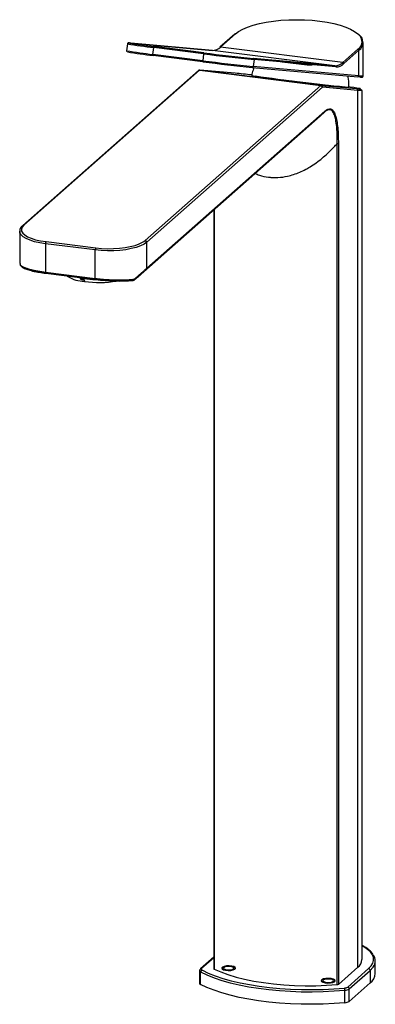
# Paper-space layout '_Dimetric' of a CAD drawing. Units: millimetres. Extents: x -82 to 25, y -178 to 118.
import ezdxf

# ---------------------------------------------------------------- set-up
doc = ezdxf.new("R2010")
doc.units = ezdxf.units.MM

psp = doc.layouts.new('_Dimetric')

# ---------------------------------------------------------------- linework, layer by layer
at = {"color": 7, "linetype": 'Continuous', "lineweight": 25}
for p, q in [((-17.09, 113.32), (-21.59, 109.35)), ((-21.39, 109.41), (-16.89, 113.38)), ((-49.36, 110.36), (-49.62, 108.28)), ((-23.82, 108.41), (-48.37, 110.59)), ((-48.37, 110.59), (-48.36, 110.59)), ((-48.36, 110.59), (-23.81, 108.41)), ((-26.34, 107.67), (-41.3, 109.55)), ((21.54, 100.68), (21.54, 110.77)), ((-41.69, 107.18), (-41.44, 109.27)), ((-26.73, 105.3), (-41.69, 107.18)), ((-26.66, 104.99), (-41.63, 106.87)), ((-26.47, 107.38), (-41.44, 109.27)), ((-26.47, 107.38), (-26.73, 105.3)), ((-23.82, 108.41), (-23.81, 108.41)), ((13.05, 103.77), (-23.81, 108.41)), ((15.46, 104.76), (-21.39, 109.41)), ((19.96, 108.73), (15.46, 104.76)), ((20.25, 108.42), (15.74, 104.45)), ((20.25, 100.71), (20.25, 108.42)), ((-11.26, 105.61), (-11.51, 103.53)), ((13.05, 103.77), (-11.5, 105.95)), ((13.29, 103.44), (-11.26, 105.61)), ((-28.03, 102.34), (-80.85, 55.75)), ((-27.7, 102.44), (-80.52, 55.85)), ((8.78, 97.84), (-27.7, 102.44)), ((-17.01, 101.52), (-27.65, 102.46)), ((-27.65, 102.46), (-27.64, 102.46)), ((-27.64, 102.46), (8.84, 97.87)), ((-17, 101.52), (-27.64, 102.46)), ((-17.01, 101.52), (-17, 101.52)), ((-11.83, 103.27), (-11.82, 103.26)), ((-11.82, 103.26), (19.94, 100.45)), ((20.25, 100.71), (-11.51, 103.53)), ((-44.04, 51.25), (8.78, 97.84)), ((8.84, 97.87), (19.48, 96.92)), ((9.25, 97.31), (-43.57, 50.72)), ((19.89, 96.37), (9.25, 97.31)), ((19.89, -167.19), (19.89, 96.37)), ((21.16, 96.36), (21.16, 96.36)), ((21.18, -164.84), (21.18, 96.36)), ((9.91, 89.86), (-43.69, 42.59)), ((-43.57, 42.89), (10.03, 90.16)), ((8.56, 88.66), (9.91, 89.86)), ((-46.15, 40.37), (8.58, 88.64)), ((13.72, -172.43), (13.72, 80.42)), ((14.07, 80.53), (14.07, -172.33)), ((-23.38, 60.46), (-23.38, -167.67)), ((-23.29, 60.53), (-23.29, -167.77)), ((-81.76, 54.02), (-81.76, 45.42)), ((-73.83, 50.91), (-58.86, 49.02)), ((-44.48, 50.92), (-44.04, 51.25)), ((-43.57, 42.89), (-43.57, 50.72)), ((-59.04, 48.4), (-74.01, 50.28)), ((-74.01, 50.28), (-74.01, 41.73)), ((-59.04, 39.84), (-59.04, 48.4)), ((-74.01, 41.73), (-59.04, 39.84)), ((-73.89, 41.39), (-58.93, 39.5)), ((-67.48, 40.58), (-67.32, 40.41)), ((-63.56, 39.95), (-63.55, 40.08)), ((-62.43, 39.48), (-62.26, 38.98)), ((-46.16, 40.38), (-47.34, 39.35)), ((-23.38, -164.14), (-27.41, -167.7)), ((-23.38, -164.34), (-27.08, -167.6)), ((25.18, -169.08), (25.18, -165.31)), ((-27.67, -168.25), (-27.67, -172.02)), ((-27.35, -172.38), (-27.35, -168.61)), ((-26.93, -168.05), (-26.81, -168.11)), ((14.07, -172.33), (19.89, -167.19)), ((16.89, -173.14), (23.16, -167.61)), ((17.36, -173.67), (23.63, -168.14)), ((23.63, -168.14), (23.63, -171.91)), ((16.03, -177.85), (16.03, -174.08)), ((23.63, -171.91), (17.36, -177.44)), ((17.36, -177.44), (17.36, -173.67))]:
    psp.add_line(p, q, dxfattribs=at)
at = {"color": 7, "linetype": 'Continuous'}
for p, q in [((-2.83, 105), (4.65, 104.06)), ((-1.24, 104.86), (-2.83, 105)), ((6.24, 103.92), (-1.24, 104.86)), ((4.65, 104.06), (6.24, 103.92))]:
    psp.add_line(p, q, dxfattribs=at)
at = {"color": 7, "linetype": 'Continuous', "lineweight": 25, "flags": 128}
for points in [[(-16.89, 113.38), (-15.92, 114.1), (-14.69, 114.78), (-13.22, 115.4), (-11.54, 115.97), (-9.67, 116.46), (-7.64, 116.87), (-5.47, 117.19), (-3.2, 117.43), (-0.86, 117.57), (1.51, 117.62), (3.89, 117.58), (6.23, 117.43), (8.5, 117.2), (10.67, 116.87), (12.71, 116.46), (14.58, 115.98), (16.27, 115.42), (17.74, 114.79), (18.97, 114.11), (19.95, 113.39), (20.66, 112.63), (20.83, 112.39)], [(-41.44, 109.27), (-41.43, 109.32), (-41.42, 109.38), (-41.4, 109.43), (-41.38, 109.47), (-41.36, 109.51), (-41.34, 109.53), (-41.32, 109.55), (-41.3, 109.55)], [(-41.63, 106.87), (-41.65, 106.88), (-41.66, 106.9), (-41.68, 106.93), (-41.69, 106.97), (-41.7, 107.01), (-41.7, 107.07), (-41.7, 107.12), (-41.69, 107.18)], [(-26.47, 107.38), (-26.46, 107.44), (-26.45, 107.49), (-26.43, 107.54), (-26.42, 107.59), (-26.4, 107.62), (-26.38, 107.65), (-26.36, 107.66), (-26.34, 107.67)], [(-26.66, 104.99), (-26.68, 105), (-26.7, 105.01), (-26.71, 105.04), (-26.72, 105.08), (-26.73, 105.13), (-26.73, 105.18), (-26.73, 105.24), (-26.73, 105.3)], [(20.45, 96.85), (20.58, 96.84), (20.74, 96.85), (20.64, 96.89), (20.27, 96.97), (19.65, 97.07), (18.77, 97.2), (17.66, 97.36), (17.28, 97.41)], [(19.48, 96.92), (20.16, 96.87), (20.45, 96.85)], [(-74.01, 50.28), (-75.71, 50.55), (-77.27, 50.9), (-78.64, 51.33), (-79.79, 51.83), (-80.7, 52.38), (-81.34, 52.97), (-81.69, 53.59), (-81.76, 54.04)], [(-80.52, 55.85), (-81.03, 55.27), (-81.25, 54.68), (-81.2, 54.08), (-80.86, 53.48), (-80.25, 52.92), (-79.38, 52.39), (-78.27, 51.92), (-76.96, 51.5), (-75.46, 51.17), (-73.83, 50.91)], [(-43.57, 50.72), (-44.37, 50.16), (-45.43, 49.64), (-46.72, 49.18), (-48.21, 48.8), (-49.86, 48.49), (-51.63, 48.28), (-53.48, 48.16), (-55.36, 48.14), (-57.23, 48.22), (-59.04, 48.4)], [(-58.86, 49.02), (-57.13, 48.86), (-55.34, 48.78), (-53.54, 48.8), (-51.76, 48.91), (-50.07, 49.12), (-48.49, 49.41), (-47.06, 49.77), (-45.82, 50.21), (-44.81, 50.71), (-44.48, 50.92)], [(-81.57, 43.84), (-81.58, 43.88), (-81.58, 43.92)], [(-74.01, 41.73), (-74, 41.65), (-74, 41.57), (-73.98, 41.51), (-73.97, 41.46), (-73.94, 41.42), (-73.92, 41.4), (-73.89, 41.39)], [(-63.56, 39.95), (-64.92, 40.19), (-65.67, 40.35)], [(-59.04, 39.84), (-59.04, 39.76), (-59.03, 39.69), (-59.02, 39.63), (-59, 39.57), (-58.98, 39.54), (-58.95, 39.51), (-58.93, 39.5)], [(-58.93, 39.5), (-58.92, 39.5), (-58.89, 39.51)], [(-47.6, 39.24), (-47.62, 39.24), (-47.68, 39.25)], [(-47.34, 39.61), (-47.36, 39.52), (-47.38, 39.44), (-47.42, 39.37), (-47.46, 39.31), (-47.51, 39.27), (-47.57, 39.25), (-47.6, 39.24)], [(-47.34, 39.61), (-47.33, 39.56), (-47.31, 39.52), (-47.3, 39.48), (-47.3, 39.45), (-47.3, 39.42), (-47.31, 39.39), (-47.32, 39.37), (-47.34, 39.35)], [(23.16, -167.61), (23.93, -166.8), (24.44, -165.97), (24.67, -165.12), (24.62, -164.27), (24.3, -163.43), (23.71, -162.61), (22.85, -161.81), (21.74, -161.04), (21.18, -160.72)], [(-27.35, -168.61), (-25.44, -169.51), (-23.31, -170.35), (-20.97, -171.14), (-18.44, -171.85), (-15.74, -172.48), (-12.89, -173.04), (-9.9, -173.52), (-6.8, -173.91), (-3.62, -174.21), (-0.37, -174.42), (2.92, -174.54), (6.23, -174.56), (9.53, -174.49), (12.81, -174.33), (16.03, -174.08)], [(-27.08, -167.6), (-27.13, -167.66), (-27.16, -167.71), (-27.17, -167.77), (-27.16, -167.83), (-27.14, -167.89), (-27.09, -167.94), (-27.02, -168), (-26.93, -168.05)], [(-26.81, -168.11), (-25.05, -168.94), (-22.94, -169.77), (-20.63, -170.54), (-18.14, -171.24), (-15.47, -171.87), (-12.65, -172.42), (-9.7, -172.9), (-6.65, -173.28), (-3.5, -173.58), (-0.3, -173.78), (2.95, -173.9), (6.22, -173.92), (9.48, -173.86), (12.71, -173.7), (15.89, -173.44)], [(-23.29, -167.77), (-21.32, -168.62), (-19.12, -169.41), (-16.71, -170.13), (-14.12, -170.77), (-11.36, -171.33), (-8.45, -171.8), (-5.42, -172.19), (-2.31, -172.47), (0.88, -172.66), (4.1, -172.75), (7.33, -172.74), (10.55, -172.63), (13.72, -172.43)], [(23.63, -168.14), (24.42, -167.31), (24.54, -167.14)], [(16.03, -177.85), (12.81, -178.1), (9.53, -178.26), (6.23, -178.33), (2.92, -178.31), (-0.37, -178.19), (-3.62, -177.98), (-6.8, -177.68), (-9.9, -177.29), (-12.89, -176.81), (-15.74, -176.26), (-18.44, -175.62), (-20.97, -174.91), (-23.31, -174.13), (-25.44, -173.28), (-27.35, -172.38)]]:
    psp.add_lwpolyline(points, dxfattribs=at)
at = {"color": 7, "linetype": 'Continuous', "flags": 128}
for points in [[(-16.82, -167.52), (-16.92, -167.25), (-17.33, -167.01), (-17.98, -166.84), (-18.78, -166.77), (-19.59, -166.81), (-20.3, -166.95), (-20.8, -167.16), (-21.01, -167.43), (-20.9, -167.7), (-20.49, -167.93), (-19.84, -168.1), (-19.05, -168.17), (-18.24, -168.13), (-17.53, -168), (-17.03, -167.78), (-16.82, -167.52)], [(-17.33, -167.88), (-17.92, -168.05), (-18.66, -168.13), (-19.44, -168.11), (-20.13, -168), (-20.65, -167.8), (-20.9, -167.56), (-20.84, -167.3), (-20.49, -167.06), (-19.91, -166.89), (-19.17, -166.81), (-18.39, -166.83), (-17.69, -166.94), (-17.18, -167.14), (-16.93, -167.39), (-16.98, -167.65), (-17.33, -167.88)], [(-17.36, -167.5), (-17.44, -167.3), (-17.75, -167.13), (-18.23, -167.01), (-18.81, -166.96), (-19.41, -166.98), (-19.93, -167.08), (-20.3, -167.24), (-20.46, -167.44), (-20.38, -167.64), (-20.08, -167.81), (-19.6, -167.93), (-19.01, -167.99), (-18.41, -167.96), (-17.89, -167.86), (-17.52, -167.7), (-17.36, -167.5)], [(13.12, -171.29), (13.01, -171.02), (12.6, -170.78), (11.95, -170.61), (11.16, -170.54), (10.35, -170.58), (9.64, -170.72), (9.14, -170.93), (8.93, -171.2), (9.03, -171.47), (9.44, -171.7), (10.09, -171.87), (10.89, -171.94), (11.7, -171.91), (12.41, -171.77), (12.91, -171.55), (13.12, -171.29)], [(12.6, -171.65), (12.02, -171.82), (11.28, -171.9), (10.5, -171.89), (9.8, -171.77), (9.29, -171.57), (9.04, -171.33), (9.09, -171.07), (9.44, -170.83), (10.03, -170.66), (10.77, -170.58), (11.55, -170.6), (12.24, -170.71), (12.76, -170.91), (13.01, -171.16), (12.95, -171.42), (12.6, -171.65)], [(12.57, -171.28), (12.49, -171.08), (12.19, -170.9), (11.71, -170.78), (11.12, -170.73), (10.52, -170.75), (10, -170.85), (9.63, -171.01), (9.47, -171.21), (9.55, -171.41), (9.86, -171.58), (10.34, -171.71), (10.92, -171.76), (11.52, -171.73), (12.04, -171.63), (12.41, -171.47), (12.57, -171.28)]]:
    psp.add_lwpolyline(points, dxfattribs=at)
at = {"color": 7, "linetype": 'Continuous', "lineweight": 25}
for centre, radius, start, end in [((-16.93, 113.13), 0.25, 81.8416, 130.6612), ((18.55, 110.79), 2.92, 305.5986, 57.8244), ((-25.63, 252.58), 144.19, 260.5247, 263.7044), ((-48.81, 108.49), 2.15, 77.9841, 95.9695), ((-25.69, 250.78), 142.09, 260.5463, 263.6922), ((18.44, 111.02), 2.75, 303.6588, 29.7937), ((-25.88, 250.5), 144.19, 260.5247, 263.7044), ((-25.71, 250.46), 144.46, 260.5796, 263.6736), ((50.65, 704.73), 602.31, 262.64311, 264.09994), ((48.86, 690.08), 587.25, 262.64311, 264.09994), ((-23.76, 111.72), 3.31, 269.0756, 315.6795), ((-21.43, 109.16), 0.25, 81.8416, 130.6612), ((19.92, 108.41), 0.328, 1.0587, 81.7605), ((50.4, 702.64), 602.31, 262.64311, 264.09994), ((48.53, 687.4), 587.25, 262.64311, 264.09994), ((-11.55, 105.66), 0.293, 351.4662, 81.0526), ((13.1, 107.07), 3.31, 269.0756, 315.6795), ((13, 103.48), 0.293, 351.4662, 81.0526), ((13.34, 106.79), 3.36, 269.0756, 315.6795), ((15.42, 104.44), 0.328, 1.0587, 81.7605), ((-27.7, 101.97), 0.5, 84.9328, 131.4096), ((-27.76, 102.03), 0.417, 81.8416, 130.6612), ((-27.64, 102.38), 0.0826, 89.0756, 135.6795), ((-42.03, -165.96), 268.65, 83.5877, 84.6543), ((15, 260.21), 161.6, 260.3685, 263.8558), ((-11.8, 103.55), 0.291, 266.5553, 354.6957), ((57.93, 553.24), 457.7, 261.3516, 264.7568), ((19.96, 100.74), 0.291, 266.5553, 354.6957), ((58.81, 550.69), 455.28, 262.2868, 264.7622), ((8.84, 97.78), 0.0826, 89.0756, 135.6795), ((8.71, 97.3), 0.546, 1.0587, 81.7605), ((8.77, 97.38), 0.489, 351.4662, 81.0526), ((19.41, 96.44), 0.489, 351.4662, 81.0526), ((9.61, 90.15), 0.419, 315.5652, 0.8735), ((13.72, 81.09), 0.663, 270.5035, 302.3632), ((-80.58, 55.44), 0.413, 81.6065, 130.9083), ((-73.02, 50.34), 0.984, 144.9309, 183.5931), ((-44.12, 50.71), 0.546, 1.0587, 81.7605), ((-58.06, 48.46), 0.984, 144.9309, 183.5931), ((-81.1, 43.93), 0.472, 181.2149, 221.4965), ((-81.08, 43.95), 0.5, 192.7912, 221.6723), ((-43.99, 42.88), 0.419, 315.5652, 0.8735), ((-62.02, 49.53), 10.55, 239.8445, 268.7013), ((-57.94, 76.53), 37.01, 261.2668, 262.8382), ((-58.04, 74.44), 35.24, 261.1913, 262.8402), ((-56.9, 85.34), 45.88, 262.9232, 267.6479), ((-57.76, 68.73), 30.09, 261.4045, 279.6692), ((-52.05, 92.07), 53, 262.5875, 274.7316), ((-47.65, 39.74), 0.5, 275.6574, 310.0087), ((18.07, -164.67), 3.11, 305.6848, 356.8673), ((22.13, -165.31), 3.03, 322.872, 37.2925), ((-27.19, -168.15), 0.49, 191.9033, 250.9177), ((-27.14, -168.01), 0.413, 81.6063, 130.9226), ((-26.77, -168.61), 0.58, 105.9627, 180.4359), ((-23.26, -167.65), 0.123, 191.0558, 255.5459), ((23.09, -168.15), 0.546, 1.0587, 81.7605), ((21.41, -168.85), 3.78, 306.0307, 356.5214), ((-27.21, -171.93), 0.47, 190.5781, 252.3286), ((13.72, -171.76), 0.663, 270.5035, 302.3632), ((15.85, -171.52), 1.92, 271.2953, 302.7162), ((14.8, -174.01), 1.23, 356.8715, 27.4184), ((15.97, -171.51), 2.56, 271.2953, 302.7162), ((16.81, -173.68), 0.546, 1.0587, 81.7605), ((15.97, -175.29), 2.56, 271.2953, 302.7162)]:
    psp.add_arc(centre, radius, start, end, dxfattribs=at)
for points, knots in [([(-48.37, 110.59), (-48.46, 110.6), (-48.73, 110.62), (-48.96, 110.63), (-49.05, 110.64), (-49.14, 110.62), (-49.21, 110.59), (-49.29, 110.54), (-49.35, 110.45), (-49.35, 110.39), (-49.36, 110.36)], [0, 0, 0, 0, 0.212899, 0.62253, 0.833974, 0.889143, 0.920212, 0.948588, 0.979211, 1, 1, 1, 1]), ([(-49.61, 108.28), (-49.61, 108.26), (-49.63, 108.21), (-49.61, 108.15), (-49.59, 108.11), (-49.59, 108.11)], [0, 0, 0, 0, 0.230132, 0.868071, 1, 1, 1, 1]), ([(-11.26, 103.21), (-11.38, 102.97), (-11.73, 102.23), (-11.89, 101.43), (-11.99, 100.89)], [0, 0, 0, 0, 0.334317, 1, 1, 1, 1]), ([(17.2, 97.32), (17.22, 97.53), (17.3, 98.55), (17.19, 99.72), (16.92, 100.61), (16.89, 100.72)], [0, 0, 0, 0, 0.181438, 0.901217, 1, 1, 1, 1]), ([(21.52, 100.68), (21.53, 100.68), (21.56, 100.66), (21.46, 100.66), (21.26, 100.65), (20.88, 100.67), (20.48, 100.7), (20.25, 100.71)], [0, 0, 0, 0, 0.0347298, 0.2483035, 0.4842476, 0.6982826, 1, 1, 1, 1]), ([(20.68, 100.39), (20.78, 100.38), (21.01, 100.37), (21.16, 100.36), (21.3, 100.38), (21.4, 100.42), (21.47, 100.49), (21.51, 100.55), (21.54, 100.62), (21.54, 100.68), (21.54, 100.7)], [0, 0, 0, 0, 0.298181, 0.65707, 0.820155, 0.913523, 0.942144, 0.963955, 0.982511, 1, 1, 1, 1]), ([(20.68, 100.39), (20.67, 100.39), (20.51, 100.4), (20.21, 100.42), (19.93, 100.45)], [0, 0, 0, 0, 0.0839175, 1, 1, 1, 1]), ([(21.05, 100.37), (21.05, 100.37), (21, 100.37), (20.83, 100.38), (20.68, 100.39)], [0, 0, 0, 0, 0.089332, 1, 1, 1, 1]), ([(21.16, 96.36), (21.16, 96.35), (21.16, 96.33), (20.95, 96.32), (20.56, 96.33), (20.14, 96.35), (19.89, 96.37)], [0, 0, 0, 0, 0.1480098, 0.4415238, 0.6742327, 1, 1, 1, 1]), ([(21.18, 96.36), (21.17, 96.38), (21.14, 96.41), (20.95, 96.48), (20.71, 96.57), (20.56, 96.62), (20.47, 96.68), (20.46, 96.68), (20.45, 96.69), (20.45, 96.7), (20.44, 96.7), (20.44, 96.7), (20.44, 96.7), (20.44, 96.71), (20.43, 96.71), (20.43, 96.72), (20.43, 96.73), (20.43, 96.73), (20.44, 96.74), (20.44, 96.74)], [0, 0, 0, 0, 0.3224717, 0.6118814, 0.8342817, 0.9561976, 0.9628634, 0.967522, 0.9691498, 0.9703957, 0.9709309, 0.9714502, 0.9719933, 0.9725958, 0.9740755, 0.9771949, 0.9815551, 0.9997937, 1, 1, 1, 1]), ([(13.72, 80.42), (13.72, 80.58), (13.73, 80.88), (13.73, 81.33), (13.73, 81.76), (13.73, 82.17), (13.72, 82.57), (13.71, 82.95), (13.7, 83.32), (13.69, 83.67), (13.67, 84.01), (13.65, 84.33), (13.63, 84.63), (13.56, 85.59), (13.4, 87.04), (13.07, 88.49), (12.73, 89.38), (12.42, 89.94), (12.07, 90.33), (11.68, 90.55), (11.26, 90.59), (10.9, 90.5), (10.6, 90.36), (10.41, 90.25), (10.28, 90.16), (10.18, 90.09), (10.1, 90.02), (10.03, 89.97), (9.97, 89.92), (9.94, 89.89), (9.92, 89.87), (9.91, 89.86)], [0, 0, 0, 0, 0.024542, 0.048386, 0.071539, 0.094004, 0.115786, 0.136891, 0.157327, 0.177098, 0.196212, 0.214677, 0.232501, 0.249693, 0.383056, 0.499325, 0.562545, 0.624637, 0.687582, 0.748878, 0.809754, 0.873671, 0.904775, 0.936798, 0.949362, 0.962099, 0.974495, 0.984489, 0.992072, 0.997241, 1, 1, 1, 1]), ([(10.03, 90.16), (10.63, 90.7), (11.25, 90.97), (12.34, 90.6), (12.81, 89.94), (13.5, 87.89), (13.73, 86.57), (14.01, 83.69), (14.07, 82.14), (14.07, 80.53)], [0, 0, 0, 0, 0.25, 0.25, 0.5, 0.5, 0.75, 0.75, 1, 1, 1, 1]), ([(-6.95, 70.29), (-6.95, 70.29), (-6.95, 70.29), (-6.95, 70.29), (-6.95, 70.29), (-6.94, 70.29), (-6.94, 70.29), (-6.92, 70.29), (-6.9, 70.29), (-6.85, 70.28), (-6.74, 70.27), (-6.54, 70.25), (-6.12, 70.21), (-5.29, 70.16), (-3.62, 70.18), (-1.55, 70.48), (0.64, 71.07), (2.48, 71.77), (4.12, 72.55), (6.42, 73.86), (8.64, 75.47), (10.76, 77.34), (12, 78.56), (12.87, 79.46), (13.31, 79.96), (13.48, 80.15)], [0, 0, 0, 0, 0.000031, 0.000061, 0.000123, 0.000245, 0.00049, 0.00098, 0.00196, 0.00392, 0.007838, 0.01567, 0.03132, 0.062574, 0.12498, 0.249825, 0.332137, 0.416056, 0.500966, 0.56249, 0.751002, 0.843659, 0.91646, 0.968687, 1, 1, 1, 1]), ([(-10.94, 71.42), (-10.53, 71.23), (-9.26, 70.66), (-7.88, 70.44), (-6.95, 70.29)], [0, 0, 0, 0, 0.331196, 1, 1, 1, 1]), ([(-80.85, 55.75), (-80.97, 55.65), (-81.27, 55.36), (-81.59, 54.86), (-81.78, 54.37), (-81.75, 54.1), (-81.74, 54.04)], [0, 0, 0, 0, 0.211642, 0.570012, 0.904599, 1, 1, 1, 1]), ([(-81.74, 45.42), (-81.75, 45.32), (-81.78, 44.86), (-81.66, 44.33), (-81.58, 43.92)], [0, 0, 0, 0, 0.223907, 1, 1, 1, 1]), ([(-81.58, 43.92), (-81.55, 43.89), (-81.51, 43.85), (-81.43, 43.78), (-81.35, 43.7), (-81.25, 43.63), (-81.15, 43.56), (-81.04, 43.5), (-80.92, 43.43), (-80.79, 43.36), (-80.66, 43.29), (-80.52, 43.23), (-80.37, 43.16), (-80.22, 43.1), (-80.06, 43.04), (-79.89, 42.98), (-79.72, 42.92), (-79.55, 42.86), (-79.37, 42.8), (-79.18, 42.74), (-78.91, 42.66), (-78.53, 42.56), (-78.04, 42.43), (-77.52, 42.32), (-76.98, 42.2), (-76.42, 42.1), (-75.84, 41.99), (-75.25, 41.9), (-74.63, 41.81), (-74.22, 41.75), (-74.01, 41.73)], [0, 0, 0, 0, 0.0285638, 0.0568838, 0.0849601, 0.1127929, 0.1403824, 0.1677289, 0.1948324, 0.2216932, 0.2483116, 0.2746877, 0.3008217, 0.3267139, 0.3523645, 0.3777737, 0.4029418, 0.4278691, 0.4525558, 0.4770021, 0.5012084, 0.5578386, 0.6141576, 0.6701693, 0.7258773, 0.7812856, 0.836398, 0.8912185, 0.9457512, 1, 1, 1, 1]), ([(-81.46, 43.62), (-81.3, 43.47), (-81, 43.2), (-80.36, 42.88), (-79.73, 42.62), (-79.06, 42.4), (-78.29, 42.18), (-77.27, 41.94), (-75.83, 41.66), (-74.6, 41.49), (-73.9, 41.39)], [0, 0, 0, 0, 0.149405, 0.271761, 0.372378, 0.467158, 0.557536, 0.665157, 0.812683, 1, 1, 1, 1]), ([(-47.34, 39.61), (-47.26, 39.68), (-47.08, 39.82), (-46.83, 40.03), (-46.59, 40.23), (-46.35, 40.43), (-46.13, 40.62), (-45.92, 40.81), (-45.71, 40.98), (-45.52, 41.15), (-45.33, 41.32), (-45.1, 41.52), (-44.82, 41.77), (-44.52, 42.04), (-44.24, 42.29), (-43.99, 42.51), (-43.77, 42.72), (-43.64, 42.83), (-43.57, 42.89)], [0, 0, 0, 0, 0.055287, 0.109398, 0.162344, 0.214135, 0.264783, 0.3143, 0.362698, 0.409992, 0.456197, 0.501328, 0.589028, 0.67468, 0.758435, 0.840456, 0.920917, 1, 1, 1, 1]), ([(-43.69, 42.59), (-43.9, 42.4), (-44.33, 42.02), (-45.14, 41.27), (-45.84, 40.66), (-46.16, 40.38)], [0, 0, 0, 0, 0.33889, 0.692455, 1, 1, 1, 1]), ([(-59.04, 39.84), (-58.93, 39.83), (-58.71, 39.8), (-58.37, 39.76), (-58.02, 39.72), (-57.68, 39.69), (-57.32, 39.65), (-56.97, 39.62), (-56.61, 39.59), (-56.25, 39.56), (-55.89, 39.54), (-55.53, 39.51), (-55.16, 39.49), (-54.79, 39.47), (-54.43, 39.45), (-54.06, 39.44), (-53.69, 39.42), (-53.32, 39.41), (-52.89, 39.4), (-52.38, 39.4), (-51.82, 39.39), (-51.25, 39.4), (-50.67, 39.4), (-50.1, 39.42), (-49.53, 39.44), (-48.97, 39.47), (-48.42, 39.51), (-47.87, 39.55), (-47.52, 39.59), (-47.34, 39.61)], [0, 0, 0, 0, 0.0286848, 0.0574489, 0.0862929, 0.1152176, 0.1442234, 0.1733109, 0.2024808, 0.2317337, 0.2610701, 0.2904906, 0.3199958, 0.3495863, 0.3792625, 0.4090252, 0.4388748, 0.4688118, 0.4988369, 0.5450253, 0.5920821, 0.6400092, 0.6888083, 0.738481, 0.7890288, 0.8404533, 0.8927558, 0.9459376, 1, 1, 1, 1]), ([(24.43, -163.22), (24.35, -163.1), (24.09, -162.69), (23.4, -162.05), (22.41, -161.3), (21.58, -160.85), (21.18, -160.63)], [0, 0, 0, 0, 0.126338, 0.420687, 0.721633, 1, 1, 1, 1]), ([(-27.41, -167.7), (-27.49, -167.78), (-27.63, -167.93), (-27.66, -168.15), (-27.67, -168.25)], [0, 0, 0, 0, 0.5450927, 1, 1, 1, 1])]:
    psp.add_open_spline(points, degree=3, knots=knots, dxfattribs=at)
for points in [[(13.48, 80.15), (13.56, 80.24), (13.64, 80.33), (13.72, 80.42)], [(-63.56, 39.95), (-63.52, 39.84), (-63.48, 39.73), (-63.44, 39.62)]]:
    psp.add_open_spline(points, degree=3, dxfattribs=at)

doc.saveas('drawing.dxf')
